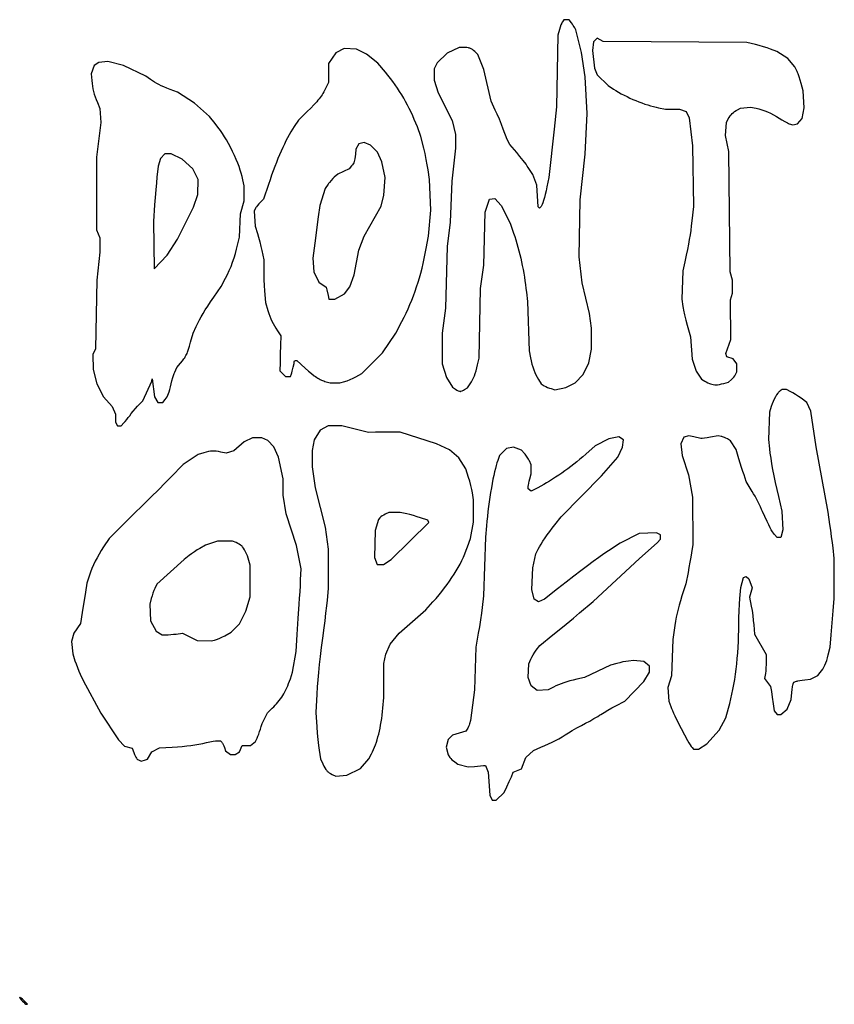
# Model space of a CAD drawing. Extents: x -14 to 78, y -29 to 96.
# Drawn here: x -14 to -8, y 37 to 44 of the extents above; entities that cross this region are included whole.
import ezdxf

# ---------------------------------------------------------------- set-up
doc = ezdxf.new("R2010")
doc.units = 0
doc.layers.add('LAYER_1', color=18, linetype='CONTINUOUS')

msp = doc.modelspace()

# ---------------------------------------------------------------- linework, layer by layer
at = {"layer": 'LAYER_1'}
for points in [[(-11.011, 41.3363), (-10.9883, 41.3211), (-10.9787, 41.3152), (-10.9692, 41.3103), (-10.9609, 41.3071), (-10.9576, 41.3062), (-10.955, 41.3059), (-10.9524, 41.3061), (-10.9492, 41.3069), (-10.9413, 41.3097), (-10.9323, 41.3137), (-10.9233, 41.3187), (-10.9023, 41.3315), (-10.8827, 41.3604), (-10.8742, 41.3736), (-10.8665, 41.3874), (-10.8594, 41.402), (-10.8529, 41.4177), (-10.8468, 41.4347), (-10.8411, 41.4532), (-10.8356, 41.4735), (-10.8303, 41.4959), (-10.8199, 41.5425), (-10.8086, 42.0425), (-10.7866, 42.2092), (-10.776, 42.5892), (-10.7443, 42.6825), (-10.707, 42.6868), (-10.6608, 42.6363), (-10.596, 42.5092), (-10.5724, 42.4392), (-10.5643, 42.4147), (-10.5565, 42.3897), (-10.549, 42.3643), (-10.5418, 42.3386), (-10.5349, 42.3125), (-10.5282, 42.2861), (-10.522, 42.2595), (-10.516, 42.2327), (-10.5104, 42.2057), (-10.5051, 42.1786), (-10.5002, 42.1515), (-10.4956, 42.1242), (-10.4914, 42.097), (-10.4876, 42.0699), (-10.4842, 42.0428), (-10.4812, 42.0159), (-10.4742, 41.9492), (-10.4611, 41.5959), (-10.4518, 41.5459), (-10.4471, 41.5234), (-10.4417, 41.5017), (-10.4356, 41.4809), (-10.4287, 41.4609), (-10.4212, 41.4419), (-10.413, 41.4238), (-10.4041, 41.4066), (-10.3945, 41.3905), (-10.3746, 41.3592), (-10.3528, 41.3458), (-10.3423, 41.34), (-10.3297, 41.3342), (-10.3166, 41.329), (-10.3047, 41.3252), (-10.2784, 41.318), (-10.1981, 41.3338), (-10.1329, 41.3668), (-10.0748, 41.4266), (-10.0345, 41.5092), (-10.0143, 41.6067), (-10.0143, 41.7582), (-10.0286, 41.8625), (-10.081, 42.0838), (-10.1025, 42.2692), (-10.0954, 42.6759), (-10.0609, 43.0025), (-10.0455, 43.2945), (-10.061, 43.5559), (-10.087, 43.732), (-10.1281, 43.8943), (-10.1354, 43.9084), (-10.1395, 43.9156), (-10.1453, 43.9247), (-10.152, 43.9347), (-10.1588, 43.9442), (-10.175, 43.9659), (-10.214, 43.9659), (-10.2238, 43.9509), (-10.226, 43.947), (-10.2285, 43.9419), (-10.234, 43.9285), (-10.2397, 43.9126), (-10.2448, 43.8959), (-10.2559, 43.8559), (-10.2667, 43.3425), (-10.2816, 43.1825), (-10.3206, 42.8359), (-10.3342, 42.7692), (-10.3403, 42.7406), (-10.3463, 42.715), (-10.3521, 42.6923), (-10.3578, 42.6726), (-10.3633, 42.6561), (-10.3685, 42.6428), (-10.3711, 42.6374), (-10.3735, 42.6329), (-10.376, 42.6291), (-10.3783, 42.6263), (-10.3874, 42.6167), (-10.3964, 42.6257), (-10.406, 42.7825), (-10.4351, 42.8586), (-10.4672, 42.9072), (-10.4747, 42.9182), (-10.4837, 42.9307), (-10.5048, 42.9587), (-10.5278, 42.9877), (-10.5501, 43.0142), (-10.6007, 43.0726), (-10.6194, 43.1092), (-10.6463, 43.1825), (-10.6591, 43.216), (-10.6742, 43.2529), (-10.6897, 43.2888), (-10.7036, 43.3192), (-10.734, 43.3825), (-10.7862, 43.6092), (-10.8276, 43.7165), (-10.8493, 43.7371), (-10.8586, 43.7454), (-10.8675, 43.7521), (-10.8719, 43.7549), (-10.8764, 43.7574), (-10.8809, 43.7596), (-10.8856, 43.7614), (-10.8905, 43.763), (-10.8955, 43.7642), (-10.9065, 43.766), (-10.9189, 43.7669), (-10.933, 43.7669), (-10.9627, 43.7663), (-11.0478, 43.7265), (-11.1199, 43.6583), (-11.141, 43.6138), (-11.141, 43.5339), (-11.1128, 43.4426), (-11.0133, 43.244), (-10.9877, 43.1437), (-10.9877, 43.0458), (-11.0151, 42.8092), (-11.027, 42.5159), (-11.0487, 42.3425), (-11.0597, 41.9025), (-11.0832, 41.7225), (-11.0843, 41.5025), (-11.0526, 41.4057)], [(-9.1626, 41.3592), (-9.1539, 41.357), (-9.1437, 41.3551), (-9.1333, 41.3538), (-9.1239, 41.3531), (-9.1191, 41.3532), (-9.1132, 41.3537), (-9.0994, 41.3557), (-9.0841, 41.3588), (-9.0692, 41.3627), (-9.035, 41.3729), (-9.0144, 41.3901), (-9.0057, 41.3984), (-8.997, 41.4079), (-8.9895, 41.4176), (-8.9865, 41.4222), (-8.9841, 41.4263), (-8.9743, 41.4452), (-8.9743, 41.5041), (-9.0012, 41.5382), (-9.047, 41.5533), (-9.0544, 41.5766), (-9.0184, 41.6759), (-9.0213, 41.9615), (-9.0055, 42.0092), (-9.0065, 42.1025), (-9.0227, 42.1625), (-9.032, 43.0225), (-9.0557, 43.1359), (-9.0498, 43.2292), (-9.036, 43.2559), (-9.0299, 43.2668), (-9.0234, 43.2768), (-9.0162, 43.286), (-9.0085, 43.2944), (-9, 43.3021), (-8.9908, 43.3092), (-8.9808, 43.3156), (-8.9699, 43.3216), (-8.9488, 43.3323), (-8.8771, 43.3407), (-8.8374, 43.3326), (-8.8168, 43.3277), (-8.7962, 43.3217), (-8.7754, 43.3144), (-8.7546, 43.306), (-8.7338, 43.2964), (-8.713, 43.2856), (-8.6923, 43.2737), (-8.6718, 43.2608), (-8.652, 43.2483), (-8.6318, 43.2367), (-8.6136, 43.2273), (-8.6061, 43.2238), (-8.5999, 43.2214), (-8.5738, 43.2124), (-8.541, 43.2206), (-8.5086, 43.2591), (-8.4926, 43.3359), (-8.5012, 43.4577), (-8.5144, 43.5095), (-8.5208, 43.5323), (-8.5284, 43.5561), (-8.5363, 43.578), (-8.5401, 43.5874), (-8.5435, 43.5953), (-8.5593, 43.6292), (-8.6106, 43.688), (-8.6883, 43.7383), (-8.7343, 43.7558), (-8.7571, 43.7638), (-8.785, 43.7724), (-8.8146, 43.7807), (-8.8423, 43.7875), (-8.9043, 43.8017), (-9.931, 43.8092), (-9.9741, 43.8328), (-10, 43.8068), (-10.0092, 43.746), (-9.9941, 43.6182), (-9.9747, 43.5719), (-9.8968, 43.494), (-9.8586, 43.4695), (-9.8405, 43.4583), (-9.8215, 43.4472), (-9.8019, 43.4363), (-9.7816, 43.4256), (-9.7609, 43.4153), (-9.7398, 43.4053), (-9.7186, 43.3957), (-9.6971, 43.3866), (-9.6757, 43.3779), (-9.6544, 43.3698), (-9.6333, 43.3623), (-9.6126, 43.3554), (-9.5923, 43.3492), (-9.5726, 43.3438), (-9.5536, 43.3391), (-9.5354, 43.3352), (-9.4865, 43.3259), (-9.3843, 43.3251), (-9.3377, 43.3092), (-9.3154, 43.2625), (-9.2926, 43.0625), (-9.2864, 42.6292), (-9.2972, 42.5268), (-9.3012, 42.4913), (-9.3053, 42.4581), (-9.31, 42.4258), (-9.3153, 42.3932), (-9.3215, 42.3588), (-9.3288, 42.3215), (-9.3375, 42.2798), (-9.3478, 42.2325), (-9.3617, 42.1692), (-9.3696, 41.9663), (-9.3616, 41.9144), (-9.3595, 41.9023), (-9.3566, 41.8877), (-9.3489, 41.8533), (-9.3396, 41.8156), (-9.3298, 41.7792), (-9.306, 41.6959), (-9.2958, 41.5359), (-9.2668, 41.4503), (-9.2279, 41.3937), (-9.2043, 41.3792), (-9.1938, 41.3731), (-9.1824, 41.3673), (-9.1715, 41.3624)], [(-11.9148, 41.375), (-11.8843, 41.3668), (-11.8168, 41.3659), (-11.7805, 41.3764), (-11.7724, 41.379), (-11.7631, 41.3824), (-11.7422, 41.3909), (-11.7207, 41.4008), (-11.701, 41.4109), (-11.6577, 41.4347), (-11.5105, 41.5825), (-11.4159, 41.7225), (-11.3723, 41.8059), (-11.3567, 41.8362), (-11.3419, 41.8666), (-11.3277, 41.8972), (-11.3142, 41.9279), (-11.3014, 41.9589), (-11.2891, 41.9902), (-11.2775, 42.0219), (-11.2664, 42.0539), (-11.256, 42.0863), (-11.2461, 42.1192), (-11.2367, 42.1527), (-11.2279, 42.1867), (-11.2196, 42.2213), (-11.2118, 42.2565), (-11.2045, 42.2925), (-11.1976, 42.3292), (-11.1822, 42.4159), (-11.1658, 42.6025), (-11.1741, 42.8225), (-11.1844, 42.8925), (-11.19, 42.9263), (-11.1977, 42.9664), (-11.2065, 43.008), (-11.2152, 43.0459), (-11.2357, 43.1292), (-11.2615, 43.1979), (-11.272, 43.2251), (-11.283, 43.2519), (-11.2945, 43.2783), (-11.3064, 43.3043), (-11.3188, 43.3299), (-11.3317, 43.3551), (-11.3452, 43.38), (-11.3591, 43.4046), (-11.3736, 43.4288), (-11.3886, 43.4528), (-11.4041, 43.4764), (-11.4202, 43.4998), (-11.4369, 43.5229), (-11.4541, 43.5457), (-11.4718, 43.5683), (-11.4902, 43.5907), (-11.5443, 43.6554), (-11.6243, 43.7198), (-11.6977, 43.7545), (-11.7843, 43.7603), (-11.8443, 43.7283), (-11.8977, 43.6513), (-11.8981, 43.5159), (-11.9156, 43.4781), (-11.9204, 43.4681), (-11.9255, 43.4583), (-11.9309, 43.4485), (-11.9368, 43.4388), (-11.943, 43.4291), (-11.9497, 43.4193), (-11.9568, 43.4094), (-11.9645, 43.3993), (-11.9728, 43.3891), (-11.9816, 43.3787), (-12.0012, 43.3569), (-12.0236, 43.3336), (-12.049, 43.3085), (-12.1119, 43.2478), (-12.1424, 43.2014), (-12.1544, 43.1827), (-12.1663, 43.163), (-12.1781, 43.1425), (-12.1899, 43.1211), (-12.2015, 43.0988), (-12.2131, 43.0755), (-12.2246, 43.0512), (-12.2361, 43.0259), (-12.2475, 42.9997), (-12.2588, 42.9723), (-12.2702, 42.944), (-12.2815, 42.9145), (-12.2929, 42.8839), (-12.3042, 42.8522), (-12.3156, 42.8194), (-12.327, 42.7854), (-12.3612, 42.6816), (-12.385, 42.6587), (-12.3951, 42.6483), (-12.4048, 42.6368), (-12.4132, 42.6256), (-12.4165, 42.6206), (-12.4191, 42.6162), (-12.4294, 42.5965), (-12.422, 42.4892), (-12.4054, 42.4347), (-12.3978, 42.4083), (-12.3895, 42.3766), (-12.3815, 42.3437), (-12.3748, 42.3135), (-12.361, 42.2466), (-12.3608, 42.1779), (-12.3602, 42.1446), (-12.3589, 42.1048), (-12.3569, 42.0635), (-12.3545, 42.0257), (-12.3484, 41.9421), (-12.3306, 41.8857), (-12.3233, 41.8632), (-12.3163, 41.8434), (-12.3092, 41.8254), (-12.3017, 41.8086), (-12.2936, 41.7923), (-12.2844, 41.776), (-12.274, 41.7588), (-12.2619, 41.7401), (-12.2377, 41.7037), (-12.2402, 41.6364), (-12.2422, 41.5719), (-12.2435, 41.5113), (-12.2443, 41.4534), (-12.2052, 41.4125), (-12.1693, 41.4125), (-12.1618, 41.4309), (-12.1592, 41.4385), (-12.1561, 41.4498), (-12.1492, 41.4782), (-12.1434, 41.5061), (-12.1417, 41.5167), (-12.141, 41.5234), (-12.1403, 41.5244), (-12.1385, 41.5251), (-12.1359, 41.5257), (-12.1326, 41.5259), (-12.1242, 41.5259), (-12.0646, 41.472), (-12.0409, 41.451), (-12.0194, 41.4332), (-11.9997, 41.418), (-11.9905, 41.4115), (-11.9816, 41.4055), (-11.9729, 41.4), (-11.9644, 41.3951), (-11.956, 41.3907), (-11.9478, 41.3868), (-11.9396, 41.3833), (-11.9314, 41.3802), (-11.9232, 41.3774)], [(-13.421, 41.085), (-13.4072, 41.0592), (-13.382, 41.0592), (-13.3614, 41.0798), (-13.3517, 41.0903), (-13.3407, 41.1035), (-13.3296, 41.1178), (-13.3198, 41.1315), (-13.3088, 41.1466), (-13.2944, 41.1647), (-13.2785, 41.1835), (-13.2628, 41.2008), (-13.2268, 41.2392), (-13.161, 41.3786), (-13.1594, 41.3959), (-13.1416, 41.2656), (-13.1181, 41.2259), (-13.0817, 41.2259), (-13.0657, 41.2475), (-13.0587, 41.2576), (-13.0527, 41.2676), (-13.0473, 41.2783), (-13.0424, 41.29), (-13.0378, 41.3035), (-13.0333, 41.3191), (-13.0286, 41.3375), (-13.0236, 41.3592), (-13.0182, 41.3812), (-13.0115, 41.4043), (-13.0045, 41.4256), (-13.0011, 41.4348), (-12.9979, 41.4425), (-12.9832, 41.4759), (-12.9553, 41.5081), (-12.9423, 41.5237), (-12.9366, 41.5312), (-12.9313, 41.5386), (-12.9263, 41.5461), (-12.9217, 41.5536), (-12.9174, 41.5614), (-12.9133, 41.5695), (-12.9095, 41.578), (-12.9057, 41.587), (-12.8985, 41.6069), (-12.8914, 41.6299), (-12.8839, 41.6569), (-12.8665, 41.7225), (-12.844, 41.7712), (-12.8329, 41.7945), (-12.8213, 41.8172), (-12.8088, 41.8401), (-12.7949, 41.8638), (-12.7794, 41.8888), (-12.7617, 41.916), (-12.7416, 41.9459), (-12.7185, 41.9792), (-12.6649, 42.0559), (-12.6335, 42.1159), (-12.62, 42.1429), (-12.6071, 42.1713), (-12.5948, 42.2007), (-12.5833, 42.2307), (-12.5727, 42.2612), (-12.5631, 42.2919), (-12.5545, 42.3224), (-12.5472, 42.3525), (-12.5344, 42.4092), (-12.5264, 42.5759), (-12.501, 42.67), (-12.5012, 42.7759), (-12.5105, 42.8192), (-12.5159, 42.8429), (-12.5222, 42.8664), (-12.5294, 42.8899), (-12.5376, 42.914), (-12.5471, 42.9389), (-12.5578, 42.965), (-12.5701, 42.9928), (-12.5839, 43.0225), (-12.5987, 43.053), (-12.6128, 43.0803), (-12.6265, 43.1052), (-12.6404, 43.1285), (-12.6551, 43.1511), (-12.671, 43.1737), (-12.6885, 43.1972), (-12.7083, 43.2222), (-12.7494, 43.2733), (-12.8567, 43.3679), (-12.9777, 43.4461), (-13.031, 43.4667), (-13.055, 43.4762), (-13.076, 43.4849), (-13.0946, 43.4931), (-13.1113, 43.5012), (-13.1267, 43.5094), (-13.1414, 43.5181), (-13.156, 43.5275), (-13.171, 43.5378), (-13.2043, 43.5616), (-13.3647, 43.6391), (-13.4768, 43.6674), (-13.5404, 43.6599), (-13.5736, 43.6381), (-13.5962, 43.5791), (-13.5918, 43.5308), (-13.5895, 43.5097), (-13.5866, 43.4896), (-13.583, 43.4704), (-13.5786, 43.4515), (-13.5734, 43.4326), (-13.5671, 43.4135), (-13.5597, 43.3936), (-13.5512, 43.3726), (-13.5329, 43.3294), (-13.5262, 43.2292), (-13.5572, 42.9825), (-13.5577, 42.4625), (-13.5343, 42.4056), (-13.5346, 42.3025), (-13.5555, 42.1025), (-13.5652, 41.6092), (-13.5828, 41.5692), (-13.5819, 41.4625), (-13.5553, 41.3607), (-13.5078, 41.2664), (-13.446, 41.1968), (-13.4213, 41.1425)], [(-11.851, 41.966), (-11.7834, 42.0047), (-11.7451, 42.055), (-11.7146, 42.139), (-11.6797, 42.3159), (-11.6413, 42.4159), (-11.5211, 42.6316), (-11.5002, 42.7092), (-11.4926, 42.8364), (-11.5153, 42.9488), (-11.5475, 43.0168), (-11.5977, 43.0676), (-11.6424, 43.0866), (-11.6812, 43.0781), (-11.7017, 43.0385), (-11.7051, 43.0038), (-11.707, 42.9857), (-11.7089, 42.9711), (-11.7109, 42.9594), (-11.7134, 42.9499), (-11.7165, 42.9418), (-11.7205, 42.9345), (-11.7255, 42.9272), (-11.7319, 42.9194), (-11.7494, 42.8985), (-11.8314, 42.8614), (-11.8558, 42.8399), (-11.8611, 42.835), (-11.8669, 42.8292), (-11.879, 42.8157), (-11.8908, 42.8013), (-11.8961, 42.7942), (-11.9007, 42.7876), (-11.9212, 42.7566), (-11.9596, 42.6359), (-11.9701, 42.5559), (-11.995, 42.3674), (-12.0094, 42.259), (-12.0031, 42.1602), (-11.9675, 42.0876), (-11.9141, 42.0505), (-11.9102, 42.0332), (-11.9001, 41.9909), (-11.8938, 41.9659)], [(-13.1443, 42.184), (-13.0528, 42.281), (-12.9779, 42.3959), (-12.8626, 42.6245), (-12.8312, 42.7159), (-12.831, 42.8225), (-12.8685, 42.8988), (-12.9443, 42.9665), (-13.0231, 43.0059), (-13.0683, 43.0059), (-13.0987, 42.973), (-13.1155, 42.9171), (-13.1247, 42.8381), (-13.1289, 42.7981), (-13.1334, 42.7476), (-13.1377, 42.693), (-13.1412, 42.6408), (-13.1484, 42.5225)], [(-9.2955, 38.7575), (-9.2856, 38.7459), (-9.2503, 38.7459), (-9.1909, 38.7835), (-9.1014, 38.8815), (-9.055, 38.9698), (-9.0351, 39.0395), (-9.0263, 39.0715), (-9.018, 39.1044), (-9.0103, 39.1382), (-9.0031, 39.1727), (-8.9965, 39.208), (-8.9904, 39.2441), (-8.9849, 39.2809), (-8.9799, 39.3183), (-8.9755, 39.3564), (-8.9717, 39.3951), (-8.9685, 39.4344), (-8.9658, 39.4743), (-8.9637, 39.5146), (-8.9622, 39.5555), (-8.9612, 39.5968), (-8.9609, 39.6385), (-8.9603, 39.6852), (-8.9589, 39.7355), (-8.9568, 39.7833), (-8.9542, 39.8225), (-8.9476, 39.9025), (-8.9271, 39.9732), (-8.9075, 39.9807), (-8.8884, 39.9648), (-8.8665, 39.8989), (-8.8835, 39.8328), (-8.8715, 39.7676), (-8.8665, 39.7371), (-8.8617, 39.7021), (-8.8575, 39.6669), (-8.8547, 39.6359), (-8.8497, 39.5692), (-8.7643, 39.4232), (-8.7647, 39.3728), (-8.7652, 39.3505), (-8.7665, 39.327), (-8.7684, 39.3049), (-8.7706, 39.2873), (-8.7762, 39.252), (-8.7337, 39.1928), (-8.7276, 39.1576), (-8.7215, 39.1176), (-8.7154, 39.0705), (-8.7092, 39.0186), (-8.6856, 38.9925), (-8.6615, 38.9925), (-8.616, 39.0324), (-8.5866, 39.1008), (-8.5812, 39.1517), (-8.5787, 39.1723), (-8.5761, 39.1908), (-8.5735, 39.2053), (-8.5723, 39.2103), (-8.5713, 39.2136), (-8.5667, 39.2246), (-8.5489, 39.2314), (-8.5444, 39.2328), (-8.5386, 39.2343), (-8.524, 39.2372), (-8.5069, 39.2399), (-8.4893, 39.2419), (-8.4475, 39.2457), (-8.396, 39.2719), (-8.3782, 39.2931), (-8.3685, 39.3054), (-8.3599, 39.3181), (-8.352, 39.3317), (-8.3449, 39.3463), (-8.3383, 39.3622), (-8.3323, 39.3797), (-8.3265, 39.3991), (-8.321, 39.4207), (-8.3079, 39.4758), (-8.3011, 39.5625), (-8.2939, 39.6492), (-8.286, 39.7359), (-8.2777, 39.8225), (-8.2787, 40.1092), (-8.287, 40.1859), (-8.2912, 40.2227), (-8.2967, 40.2664), (-8.3028, 40.3115), (-8.3086, 40.3525), (-8.322, 40.4425), (-8.4067, 40.9092), (-8.4463, 41.1641), (-8.4732, 41.2251), (-8.5155, 41.2562), (-8.5343, 41.2695), (-8.5545, 41.2828), (-8.5736, 41.2946), (-8.5891, 41.3032), (-8.6206, 41.3192), (-8.6514, 41.3192), (-8.6661, 41.3089), (-8.67, 41.3058), (-8.6739, 41.3021), (-8.678, 41.2976), (-8.6822, 41.2925), (-8.6906, 41.2806), (-8.6991, 41.2666), (-8.7073, 41.251), (-8.7151, 41.2341), (-8.7224, 41.2161), (-8.7288, 41.1976), (-8.742, 41.1559), (-8.7493, 40.9625), (-8.742, 40.8956), (-8.738, 40.8633), (-8.7328, 40.8274), (-8.7264, 40.7881), (-8.7188, 40.7458), (-8.7101, 40.7008), (-8.7004, 40.6534), (-8.6897, 40.6039), (-8.6781, 40.5525), (-8.6543, 40.4492), (-8.646, 40.3159), (-8.6615, 40.2592), (-8.6863, 40.2592), (-8.7061, 40.2818), (-8.7137, 40.291), (-8.7211, 40.3014), (-8.7288, 40.314), (-8.7374, 40.3299), (-8.7473, 40.35), (-8.7591, 40.3754), (-8.7905, 40.4459), (-8.7976, 40.4614), (-8.8059, 40.4788), (-8.8249, 40.5167), (-8.8451, 40.555), (-8.855, 40.5727), (-8.8643, 40.5888), (-8.9073, 40.6618), (-8.9237, 40.7088), (-8.9317, 40.7324), (-8.9413, 40.7616), (-8.9603, 40.8225), (-8.9804, 40.8892), (-9.0207, 40.9526), (-9.0425, 40.9659), (-9.0528, 40.9714), (-9.0646, 40.9765), (-9.0766, 40.9807), (-9.0821, 40.9823), (-9.0871, 40.9835), (-9.1099, 40.9878), (-9.1644, 40.9772), (-9.1866, 40.9732), (-9.2067, 40.9704), (-9.2224, 40.9689), (-9.228, 40.9687), (-9.2316, 40.969), (-9.282, 40.9795), (-9.3196, 40.9877), (-9.3552, 40.9787), (-9.3758, 40.9293), (-9.3675, 40.848), (-9.3207, 40.7092), (-9.2913, 40.5492), (-9.2911, 40.2092), (-9.2997, 40.1492), (-9.3043, 40.1196), (-9.3105, 40.0833), (-9.3175, 40.045), (-9.3245, 40.0092), (-9.3406, 39.9292), (-9.3679, 39.8425), (-9.3786, 39.8076), (-9.3878, 39.776), (-9.3958, 39.7465), (-9.4026, 39.7182), (-9.4087, 39.69), (-9.4142, 39.6609), (-9.4194, 39.6299), (-9.4245, 39.5959), (-9.434, 39.5292), (-9.4423, 39.2692), (-9.4696, 39.1856), (-9.4619, 39.0892), (-9.4481, 39.0498), (-9.4431, 39.0367), (-9.4365, 39.0209), (-9.4284, 39.0027), (-9.419, 38.9827), (-9.3976, 38.9387), (-9.374, 38.8926), (-9.3502, 38.8479), (-9.3279, 38.8081), (-9.3179, 38.7912), (-9.3091, 38.7768), (-9.3015, 38.7654)], [(-11.871, 38.5646), (-11.8443, 38.552), (-11.7658, 38.5581), (-11.6684, 38.6062), (-11.6082, 38.675), (-11.5887, 38.7121), (-11.5814, 38.7269), (-11.5742, 38.7425), (-11.5674, 38.759), (-11.5609, 38.7763), (-11.5547, 38.7943), (-11.5489, 38.8131), (-11.5433, 38.8326), (-11.538, 38.8529), (-11.5331, 38.8739), (-11.5285, 38.8956), (-11.5243, 38.9179), (-11.5203, 38.9409), (-11.5167, 38.9646), (-11.5135, 38.9889), (-11.5106, 39.0137), (-11.5081, 39.0392), (-11.501, 39.1159), (-11.501, 39.3574), (-11.488, 39.426), (-11.4549, 39.4959), (-11.3908, 39.5753), (-11.2015, 39.7425), (-11.1503, 39.7992), (-11.1279, 39.8246), (-11.1064, 39.8497), (-11.0859, 39.8746), (-11.0665, 39.8993), (-11.048, 39.9239), (-11.0304, 39.9484), (-11.0137, 39.9728), (-10.998, 39.9971), (-10.9831, 40.0214), (-10.9691, 40.0458), (-10.956, 40.0702), (-10.9436, 40.0947), (-10.9321, 40.1193), (-10.9213, 40.144), (-10.9113, 40.1689), (-10.902, 40.194), (-10.8815, 40.2522), (-10.8591, 40.3692), (-10.8584, 40.5292), (-10.8671, 40.5792), (-10.872, 40.6034), (-10.8789, 40.6323), (-10.8869, 40.6623), (-10.895, 40.6898), (-10.9143, 40.7503), (-10.9653, 40.8293), (-11.0306, 40.8867), (-11.1243, 40.9315), (-11.3843, 41.015), (-11.4477, 41.015), (-11.5071, 41.0145), (-11.561, 41.0133), (-11.611, 41.0114), (-11.8018, 41.0592), (-11.8989, 41.0592), (-11.9577, 41.0283), (-11.9991, 40.9597), (-12.0143, 40.8836), (-12.0143, 40.7649), (-11.9928, 40.6159), (-11.9214, 40.334), (-11.9001, 40.1759), (-11.8997, 39.8959), (-11.9073, 39.8125), (-11.9116, 39.771), (-11.9175, 39.7194), (-11.9244, 39.6644), (-11.9313, 39.6125), (-11.9412, 39.5394), (-11.95, 39.4718), (-11.9576, 39.4091), (-11.9641, 39.3504), (-11.9697, 39.2948), (-11.9743, 39.2417), (-11.9782, 39.1901), (-11.9813, 39.1394), (-11.9886, 39.0081), (-11.9814, 38.9053), (-11.9778, 38.8604), (-11.9733, 38.8141), (-11.9685, 38.7718), (-11.964, 38.7392), (-11.9538, 38.6759), (-11.9371, 38.6394), (-11.9296, 38.6237), (-11.9227, 38.6107), (-11.9158, 38.5999), (-11.9124, 38.5952), (-11.9088, 38.5909), (-11.9051, 38.5869), (-11.9011, 38.5833), (-11.897, 38.5798), (-11.8925, 38.5766), (-11.8826, 38.5706)], [(-13.2512, 38.6655), (-13.237, 38.6596), (-13.2302, 38.6615), (-13.2149, 38.6667), (-13.1935, 38.6741), (-13.161, 38.7256), (-13.1057, 38.7538), (-13.015, 38.7597), (-12.9775, 38.7624), (-12.9432, 38.7653), (-12.9115, 38.7686), (-12.8818, 38.7723), (-12.8533, 38.7765), (-12.8255, 38.7813), (-12.7976, 38.7868), (-12.7691, 38.7931), (-12.7459, 38.7981), (-12.7236, 38.8021), (-12.7047, 38.8049), (-12.6973, 38.8056), (-12.6918, 38.8059), (-12.6697, 38.8059), (-12.6595, 38.7942), (-12.6573, 38.7913), (-12.655, 38.7877), (-12.65, 38.7786), (-12.6453, 38.7682), (-12.6414, 38.7576), (-12.6334, 38.7327), (-12.5992, 38.7059), (-12.564, 38.7059), (-12.5341, 38.7267), (-12.515, 38.7725), (-12.4561, 38.7725), (-12.4206, 38.8005), (-12.4083, 38.8248), (-12.4026, 38.8374), (-12.3963, 38.8537), (-12.39, 38.8715), (-12.3846, 38.8888), (-12.3786, 38.9073), (-12.3708, 38.9282), (-12.3621, 38.949), (-12.3537, 38.9672), (-12.3341, 39.0059), (-12.3004, 39.0375), (-12.2892, 39.0483), (-12.2785, 39.0592), (-12.2684, 39.0703), (-12.2587, 39.0816), (-12.2495, 39.093), (-12.2407, 39.1048), (-12.2323, 39.1169), (-12.2243, 39.1294), (-12.2166, 39.1423), (-12.2092, 39.1557), (-12.2022, 39.1695), (-12.1954, 39.1839), (-12.1888, 39.1989), (-12.1824, 39.2145), (-12.1762, 39.2308), (-12.1702, 39.2478), (-12.1538, 39.2959), (-12.1282, 39.4443), (-12.121, 39.5667), (-12.1139, 39.6806), (-12.1068, 39.7825), (-12.1037, 39.8251), (-12.1008, 39.8719), (-12.0982, 39.9174), (-12.0964, 39.9559), (-12.0931, 40.0359), (-12.1273, 40.2025), (-12.1996, 40.4292), (-12.221, 40.5641), (-12.221, 40.6809), (-12.2553, 40.8359), (-12.2884, 40.9092), (-12.331, 40.9541), (-12.3739, 40.9725), (-12.4411, 40.9725), (-12.5001, 40.9448), (-12.5746, 40.8797), (-12.6288, 40.8634), (-12.667, 40.8713), (-12.6852, 40.8748), (-12.7012, 40.8772), (-12.7156, 40.8784), (-12.7224, 40.8786), (-12.729, 40.8785), (-12.7357, 40.878), (-12.7424, 40.8773), (-12.7563, 40.8748), (-12.7715, 40.8711), (-12.7886, 40.8661), (-12.831, 40.853), (-12.9377, 40.7832), (-13.0243, 40.6929), (-13.0658, 40.6502), (-13.1148, 40.6007), (-13.1652, 40.5505), (-13.2108, 40.5059), (-13.3042, 40.4146), (-13.3886, 40.3311), (-13.4665, 40.253), (-13.5068, 40.1928), (-13.5236, 40.1668), (-13.5392, 40.1411), (-13.5536, 40.1154), (-13.5669, 40.0897), (-13.579, 40.0638), (-13.5902, 40.0377), (-13.6005, 40.0113), (-13.6098, 39.9843), (-13.6266, 39.9328), (-13.6372, 39.8677), (-13.6604, 39.724), (-13.6729, 39.6455), (-13.7202, 39.5759), (-13.7358, 39.5159), (-13.7278, 39.4278), (-13.7116, 39.3785), (-13.7037, 39.3557), (-13.694, 39.33), (-13.6838, 39.3045), (-13.6744, 39.2825), (-13.6534, 39.2359), (-13.5254, 39.0025), (-13.3999, 38.8123), (-13.3573, 38.7672), (-13.302, 38.7523), (-13.2904, 38.7207), (-13.2854, 38.7078), (-13.2809, 38.6972), (-13.2766, 38.6886), (-13.2723, 38.6817), (-13.2678, 38.6763), (-13.263, 38.6719), (-13.2575, 38.6685)], [(-10.742, 38.4154), (-10.7255, 38.3792), (-10.6964, 38.3792), (-10.6402, 38.4359), (-10.6211, 38.4759), (-10.6036, 38.5134), (-10.5885, 38.5476), (-10.575, 38.5794), (-10.5165, 38.6045), (-10.4862, 38.6856), (-10.4307, 38.7367), (-10.3775, 38.7588), (-10.3493, 38.7707), (-10.3228, 38.7827), (-10.2975, 38.7947), (-10.2731, 38.807), (-10.2495, 38.8196), (-10.2262, 38.8329), (-10.2031, 38.8468), (-10.1798, 38.8616), (-10.153, 38.8782), (-10.1209, 38.8969), (-10.0877, 38.9153), (-10.0572, 38.9312), (-10.0278, 38.9465), (-9.9973, 38.9635), (-9.9692, 38.98), (-9.9572, 38.9875), (-9.9472, 38.994), (-9.9256, 39.008), (-9.8983, 39.0243), (-9.869, 39.041), (-9.841, 39.0559), (-9.7777, 39.0886), (-9.6396, 39.2287), (-9.6011, 39.2959), (-9.601, 39.338), (-9.6409, 39.3715), (-9.7143, 39.3807), (-9.7514, 39.3761), (-9.7694, 39.3733), (-9.791, 39.3691), (-9.8135, 39.3641), (-9.8343, 39.3588), (-9.8802, 39.346), (-10.0643, 39.2582), (-10.121, 39.2456), (-10.146, 39.2398), (-10.1695, 39.2338), (-10.1915, 39.2274), (-10.2123, 39.2208), (-10.2321, 39.2137), (-10.2511, 39.2061), (-10.2696, 39.198), (-10.2877, 39.1892), (-10.3241, 39.1707), (-10.4048, 39.1643), (-10.4467, 39.1996), (-10.4694, 39.2591), (-10.4632, 39.3559), (-10.4488, 39.3882), (-10.4413, 39.4034), (-10.4315, 39.4208), (-10.4206, 39.4384), (-10.41, 39.4539), (-10.3854, 39.4874), (-10.2909, 39.5625), (-10.2466, 39.5982), (-10.1959, 39.6398), (-10.145, 39.6821), (-10.1003, 39.72), (-10.0043, 39.8023), (-9.671, 40.1093), (-9.5443, 40.2211), (-9.5213, 40.2492), (-9.521, 40.2787), (-9.5496, 40.294), (-9.6736, 40.2886), (-9.811, 40.2203), (-9.8943, 40.1646), (-9.9273, 40.1421), (-9.9632, 40.1169), (-10.0021, 40.0886), (-10.0446, 40.0571), (-10.0911, 40.0219), (-10.1418, 39.9829), (-10.1972, 39.9397), (-10.2577, 39.8921), (-10.351, 39.8182), (-10.3956, 39.7985), (-10.4262, 39.8185), (-10.4429, 39.8881), (-10.4353, 40.0425), (-10.4141, 40.1425), (-10.3972, 40.1755), (-10.3873, 40.1938), (-10.3757, 40.2135), (-10.3624, 40.2346), (-10.3477, 40.2566), (-10.3317, 40.2796), (-10.3145, 40.3032), (-10.2962, 40.3273), (-10.277, 40.3516), (-10.2323, 40.4073), (-9.9443, 40.7025), (-9.8256, 40.8359), (-9.7929, 40.9068), (-9.7861, 40.9579), (-9.8205, 40.9804), (-9.8909, 40.9653), (-9.9895, 40.9159), (-10.0567, 40.8565), (-10.0777, 40.8382), (-10.0988, 40.8202), (-10.1201, 40.8026), (-10.1416, 40.7854), (-10.1632, 40.7687), (-10.1848, 40.7523), (-10.2065, 40.7364), (-10.2282, 40.7209), (-10.2499, 40.7059), (-10.2716, 40.6915), (-10.2932, 40.6775), (-10.3147, 40.6641), (-10.3361, 40.6512), (-10.3574, 40.6389), (-10.3785, 40.6273), (-10.3995, 40.6162), (-10.4479, 40.5911), (-10.4677, 40.6075), (-10.4677, 40.6255), (-10.4674, 40.6298), (-10.4668, 40.6353), (-10.4645, 40.6488), (-10.4611, 40.6642), (-10.4569, 40.6796), (-10.4461, 40.7159), (-10.4474, 40.7801), (-10.4599, 40.8083), (-10.4629, 40.8145), (-10.4665, 40.8212), (-10.475, 40.8354), (-10.4844, 40.8491), (-10.4892, 40.8553), (-10.4937, 40.8608), (-10.515, 40.885), (-10.5738, 40.9074), (-10.6242, 40.898), (-10.6731, 40.8466), (-10.6866, 40.8105), (-10.692, 40.7949), (-10.6975, 40.7762), (-10.7031, 40.7549), (-10.7088, 40.731), (-10.7146, 40.7049), (-10.7203, 40.6768), (-10.726, 40.647), (-10.7315, 40.6157), (-10.737, 40.5832), (-10.7422, 40.5497), (-10.7472, 40.5155), (-10.752, 40.4808), (-10.7564, 40.446), (-10.7605, 40.4111), (-10.7641, 40.3765), (-10.7673, 40.3425), (-10.7744, 40.2625), (-10.7871, 39.8425), (-10.7977, 39.7592), (-10.8031, 39.719), (-10.8101, 39.671), (-10.8178, 39.6213), (-10.8252, 39.5759), (-10.8421, 39.4759), (-10.8533, 39.1692), (-10.8807, 38.9492), (-10.8873, 38.9267), (-10.8907, 38.9167), (-10.8949, 38.9063), (-10.8996, 38.8965), (-10.9041, 38.8887), (-10.9143, 38.8731), (-11.0093, 38.8448), (-11.0401, 38.8141), (-11.0546, 38.7601), (-11.0419, 38.7036), (-11.0292, 38.6864), (-11.0225, 38.6785), (-11.0136, 38.6698), (-11.0038, 38.6613), (-10.9941, 38.654), (-10.9718, 38.6388), (-10.8987, 38.6176), (-10.8515, 38.6216), (-10.7885, 38.6274), (-10.7726, 38.6292), (-10.7551, 38.5794)], [(-11.503, 40.0659), (-11.4491, 40.1025), (-11.1798, 40.3663), (-11.1862, 40.383), (-11.2386, 40.4012), (-11.2626, 40.409), (-11.2893, 40.4169), (-11.3154, 40.4239), (-11.3377, 40.4292), (-11.3843, 40.439), (-11.4643, 40.4389), (-11.491, 40.4267), (-11.5023, 40.4209), (-11.5132, 40.4142), (-11.5225, 40.4075), (-11.5262, 40.4044), (-11.529, 40.4016), (-11.5404, 40.3888), (-11.5625, 40.3092), (-11.5692, 40.1158), (-11.5483, 40.0659)], [(-12.7377, 39.5199), (-12.7119, 39.5263), (-12.7057, 39.5281), (-12.6982, 39.5307), (-12.68, 39.538), (-12.6596, 39.5471), (-12.6396, 39.5571), (-12.5931, 39.5815), (-12.5336, 39.641), (-12.4878, 39.732), (-12.458, 39.8359), (-12.4577, 40.0625), (-12.4671, 40.0959), (-12.472, 40.1119), (-12.4779, 40.128), (-12.4844, 40.1437), (-12.4913, 40.1586), (-12.4985, 40.1722), (-12.5056, 40.184), (-12.5124, 40.1936), (-12.5157, 40.1975), (-12.5189, 40.2006), (-12.5258, 40.2059), (-12.5355, 40.212), (-12.5467, 40.2181), (-12.5579, 40.2234), (-12.5843, 40.2347), (-12.691, 40.2339), (-12.7777, 40.2063), (-12.8177, 40.1823), (-12.836, 40.1707), (-12.8565, 40.1571), (-12.8765, 40.1431), (-12.8936, 40.1305), (-12.9296, 40.1027), (-13.1258, 39.9267), (-13.1403, 39.8958), (-13.1468, 39.8806), (-13.1537, 39.862), (-13.1601, 39.8423), (-13.1653, 39.824), (-13.1758, 39.7831), (-13.1704, 39.6625), (-13.131, 39.5897), (-13.0868, 39.5641), (-13.0589, 39.5641), (-13.0445, 39.5645), (-13.026, 39.5656), (-13.0058, 39.5673), (-12.9862, 39.5692), (-12.9414, 39.5743), (-12.8377, 39.5227)], [(-14.0876, 36.9424), (-14.0783, 36.9334), (-14.0697, 36.926), (-14.0627, 36.921), (-14.0601, 36.9197), (-14.0583, 36.9192), (-14.0516, 36.9192), (-14.0775, 36.9457), (-14.0879, 36.9558), (-14.0968, 36.9635), (-14.1005, 36.9663), (-14.1034, 36.9682), (-14.1056, 36.9691), (-14.1063, 36.9692), (-14.1068, 36.969), (-14.107, 36.9678), (-14.1063, 36.9659), (-14.1025, 36.9598), (-14.0961, 36.9517)]]:
    msp.add_lwpolyline(points, close=True, dxfattribs=at)

doc.saveas('drawing.dxf')
